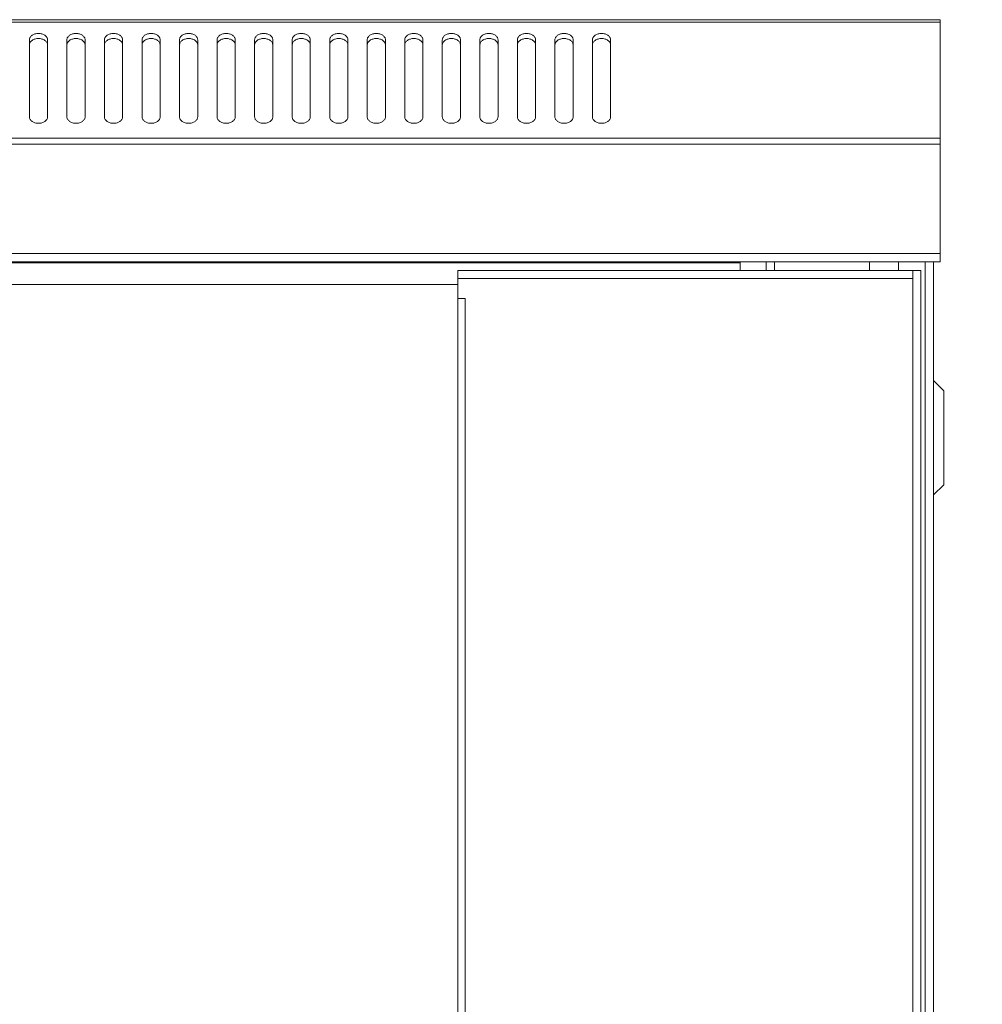
# Model space of a CAD drawing. Units: millimetres. Extents: x -1 to 5997, y -343 to 2053.
# Drawn here: x 1946 to 2105, y 1890 to 2052 of the extents above; entities that cross this region are included whole.
import ezdxf

# ---------------------------------------------------------------- set-up
doc = ezdxf.new("R2010")
doc.units = ezdxf.units.MM
doc.layers.add('Dimension', color=7, linetype='Continuous', lineweight=9)
doc.layers.add('Dimension @ 25', color=7, linetype='Continuous', lineweight=9)
doc.styles.add('titelhoek', font='arial.ttf')
doc.dimstyles.get("Standard").update_dxf_attribs({"dimtxt": 2.5, "dimasz": 2.5, "dimexe": 0.5, "dimexo": 0.5, "dimgap": 0.5, "dimtad": 1, "dimtxsty": 'titelhoek', "dimcen": 0, "dimadec": 0, "dimazin": 2, "dimtfac": 1, "dimtofl": 0, "dimtmove": 0, "dimatfit": 3, "dimfxl": 0, "dimtolj": 1, "dimtzin": 0, "dimarcsym": 0})

# ---------------------------------------------------------------- blocks, each defined once
blk = doc.blocks.new('*D10')
at = {"layer": 'Defpoints', "color": 0, "transparency": 16777216}
for p in [(2098.05, 2052.15), (2098.05, 83.05), (2329.73, 83.05)]:
    blk.add_point(p, dxfattribs=at)
at = {"layer": 'Dimension', "color": 0, "linetype": 'ByBlock', "lineweight": -2, "transparency": 16777216}
for p, q in [((2110.55, 2052.15), (2342.23, 2052.15)), ((2329.73, 1989.65), (2329.73, 145.55)), ((2110.55, 83.05), (2342.23, 83.05))]:
    blk.add_line(p, q, dxfattribs=at)
at = {"layer": 'Dimension', "color": 0, "transparency": 16777216}
for points in [[(2319.31, 1989.65), (2340.14, 1989.65), (2329.73, 2052.15)], [(2319.31, 145.55), (2340.14, 145.55), (2329.73, 83.05)]]:
    blk.add_solid(points, dxfattribs=at)
at = {"layer": 'Dimension', "color": 0, "transparency": 16777216, "insert": (2285.31, 1067.6), "char_height": 62.5, "attachment_point": 5, "rotation": 90, "style": 'titelhoek'}
blk.add_mtext('\\A1;1985', dxfattribs=at)

msp = doc.modelspace()

# ---------------------------------------------------------------- linework, layer by layer
at = {"color": 7, "linetype": 'Continuous', "lineweight": 20}
for p, q in [((1298.05, 2052.153), (2098.05, 2052.153)), ((1298.05, 2051.743), (2098.05, 2051.743)), ((2098.05, 2012.153), (2098.05, 2052.153)), ((1947.65, 2036.1), (1947.65, 2048.828)), ((1950.65, 2048.828), (1950.65, 2036.1)), ((1953.85, 2036.1), (1953.85, 2048.828)), ((1956.85, 2048.828), (1956.85, 2036.1)), ((1960.05, 2036.1), (1960.05, 2048.828)), ((1963.05, 2048.828), (1963.05, 2036.1)), ((1966.25, 2036.1), (1966.25, 2048.828)), ((1969.25, 2048.828), (1969.25, 2036.1)), ((1972.45, 2036.1), (1972.45, 2048.828)), ((1975.45, 2048.828), (1975.45, 2036.1)), ((1978.65, 2036.1), (1978.65, 2048.828)), ((1981.65, 2048.828), (1981.65, 2036.1)), ((1984.85, 2036.1), (1984.85, 2048.828)), ((1987.85, 2048.828), (1987.85, 2036.1)), ((1991.05, 2036.1), (1991.05, 2048.828)), ((1994.05, 2048.828), (1994.05, 2036.1)), ((1997.25, 2036.1), (1997.25, 2048.828)), ((2000.25, 2048.828), (2000.25, 2036.1)), ((2003.45, 2036.1), (2003.45, 2048.828)), ((2006.45, 2048.828), (2006.45, 2036.1)), ((2009.65, 2036.1), (2009.65, 2048.828)), ((2012.65, 2048.828), (2012.65, 2036.1)), ((2015.85, 2036.1), (2015.85, 2048.828)), ((2018.85, 2048.828), (2018.85, 2036.1)), ((2022.05, 2036.1), (2022.05, 2048.828)), ((2025.05, 2048.828), (2025.05, 2036.1)), ((2028.25, 2036.1), (2028.25, 2048.828)), ((2031.25, 2048.828), (2031.25, 2036.1)), ((2034.45, 2036.1), (2034.45, 2048.828)), ((2037.45, 2048.828), (2037.45, 2036.1)), ((2040.65, 2036.1), (2040.65, 2048.828)), ((2043.65, 2048.828), (2043.65, 2036.1)), ((1298.05, 2032.563), (2098.05, 2032.563)), ((1298.05, 2031.573), (2098.05, 2031.573)), ((1298.05, 2013.553), (2098.05, 2013.553)), ((1298.05, 2012.153), (2098.05, 2012.153)), ((1331.05, 2012.003), (2065.05, 2012.003)), ((2065.05, 2010.753), (2065.05, 2012.147)), ((2069.35, 2010.753), (2069.35, 2012.153)), ((2070.7, 2010.753), (2070.7, 2012.153)), ((2086.4, 2010.753), (2086.4, 2012.153)), ((2091.2, 2010.753), (2091.2, 2012.153)), ((2095.6, 123.053), (2095.6, 2012.153)), ((2096.95, 123.053), (2096.95, 2012.153)), ((2018.4, 2010.753), (2018.4, 126.053)), ((2018.4, 2010.753), (2094.9, 2010.753)), ((2093.55, 2010.753), (2093.55, 126.053)), ((2094.9, 2010.753), (2094.9, 126.053)), ((2018.4, 2009.403), (2093.55, 2009.403)), ((1375.4, 2008.403), (2018.4, 2008.403)), ((2019.6, 2006.103), (2018.4, 2006.103)), ((2019.6, 2006.103), (2019.6, 130.703)), ((2098.65, 1990.853), (2096.95, 1992.553)), ((2098.65, 1990.853), (2098.65, 1975.353)), ((2098.65, 1975.353), (2096.95, 1973.653))]:
    msp.add_line(p, q, dxfattribs=at)
for points in [[(1950.65, 2048.828), (1950.65, 2048.898), (1950.63, 2049.04), (1950.509, 2049.318), (1950.209, 2049.617), (1949.718, 2049.838), (1949.15, 2049.915), (1948.582, 2049.838), (1948.091, 2049.617), (1947.791, 2049.318), (1947.67, 2049.04), (1947.65, 2048.898), (1947.65, 2048.828)], [(1956.85, 2048.828), (1956.85, 2048.898), (1956.83, 2049.04), (1956.709, 2049.318), (1956.409, 2049.617), (1955.918, 2049.838), (1955.35, 2049.915), (1954.782, 2049.838), (1954.291, 2049.617), (1953.991, 2049.318), (1953.87, 2049.04), (1953.85, 2048.898), (1953.85, 2048.828)], [(1963.05, 2048.828), (1963.05, 2048.898), (1963.03, 2049.04), (1962.909, 2049.318), (1962.609, 2049.617), (1962.118, 2049.838), (1961.55, 2049.915), (1960.982, 2049.838), (1960.491, 2049.617), (1960.191, 2049.318), (1960.07, 2049.04), (1960.05, 2048.898), (1960.05, 2048.828)], [(1969.25, 2048.828), (1969.25, 2048.898), (1969.23, 2049.04), (1969.109, 2049.318), (1968.809, 2049.617), (1968.318, 2049.838), (1967.75, 2049.915), (1967.182, 2049.838), (1966.691, 2049.617), (1966.391, 2049.318), (1966.27, 2049.04), (1966.25, 2048.898), (1966.25, 2048.828)], [(1975.45, 2048.828), (1975.45, 2048.898), (1975.43, 2049.04), (1975.309, 2049.318), (1975.009, 2049.617), (1974.518, 2049.838), (1973.95, 2049.915), (1973.382, 2049.838), (1972.891, 2049.617), (1972.591, 2049.318), (1972.47, 2049.04), (1972.45, 2048.898), (1972.45, 2048.828)], [(1981.65, 2048.828), (1981.65, 2048.898), (1981.63, 2049.04), (1981.509, 2049.318), (1981.209, 2049.617), (1980.718, 2049.838), (1980.15, 2049.915), (1979.582, 2049.838), (1979.091, 2049.617), (1978.791, 2049.318), (1978.67, 2049.04), (1978.65, 2048.898), (1978.65, 2048.828)], [(1987.85, 2048.828), (1987.85, 2048.898), (1987.83, 2049.04), (1987.709, 2049.318), (1987.409, 2049.617), (1986.918, 2049.838), (1986.35, 2049.915), (1985.782, 2049.838), (1985.291, 2049.617), (1984.991, 2049.318), (1984.87, 2049.04), (1984.85, 2048.898), (1984.85, 2048.828)], [(1994.05, 2048.828), (1994.05, 2048.898), (1994.03, 2049.04), (1993.909, 2049.318), (1993.609, 2049.617), (1993.118, 2049.838), (1992.55, 2049.915), (1991.982, 2049.838), (1991.491, 2049.617), (1991.191, 2049.318), (1991.07, 2049.04), (1991.05, 2048.898), (1991.05, 2048.828)], [(2000.25, 2048.828), (2000.25, 2048.898), (2000.23, 2049.04), (2000.109, 2049.318), (1999.809, 2049.617), (1999.318, 2049.838), (1998.75, 2049.915), (1998.182, 2049.838), (1997.691, 2049.617), (1997.391, 2049.318), (1997.27, 2049.04), (1997.25, 2048.898), (1997.25, 2048.828)], [(2006.45, 2048.828), (2006.45, 2048.898), (2006.43, 2049.04), (2006.309, 2049.318), (2006.009, 2049.617), (2005.518, 2049.838), (2004.95, 2049.915), (2004.382, 2049.838), (2003.891, 2049.617), (2003.591, 2049.318), (2003.47, 2049.04), (2003.45, 2048.898), (2003.45, 2048.828)], [(2012.65, 2048.828), (2012.65, 2048.898), (2012.63, 2049.04), (2012.509, 2049.318), (2012.209, 2049.617), (2011.718, 2049.838), (2011.15, 2049.915), (2010.582, 2049.838), (2010.091, 2049.617), (2009.791, 2049.318), (2009.67, 2049.04), (2009.65, 2048.898), (2009.65, 2048.828)], [(2018.85, 2048.828), (2018.85, 2048.898), (2018.83, 2049.04), (2018.709, 2049.318), (2018.409, 2049.617), (2017.918, 2049.838), (2017.35, 2049.915), (2016.782, 2049.838), (2016.291, 2049.617), (2015.991, 2049.318), (2015.87, 2049.04), (2015.85, 2048.898), (2015.85, 2048.828)], [(2025.05, 2048.828), (2025.05, 2048.898), (2025.03, 2049.04), (2024.909, 2049.318), (2024.609, 2049.617), (2024.118, 2049.838), (2023.55, 2049.915), (2022.982, 2049.838), (2022.491, 2049.617), (2022.191, 2049.318), (2022.07, 2049.04), (2022.05, 2048.898), (2022.05, 2048.828)], [(2031.25, 2048.828), (2031.25, 2048.898), (2031.23, 2049.04), (2031.109, 2049.318), (2030.809, 2049.617), (2030.318, 2049.838), (2029.75, 2049.915), (2029.182, 2049.838), (2028.691, 2049.617), (2028.391, 2049.318), (2028.27, 2049.04), (2028.25, 2048.898), (2028.25, 2048.828)], [(2037.45, 2048.828), (2037.45, 2048.898), (2037.43, 2049.04), (2037.309, 2049.318), (2037.009, 2049.617), (2036.518, 2049.838), (2035.95, 2049.915), (2035.382, 2049.838), (2034.891, 2049.617), (2034.591, 2049.318), (2034.47, 2049.04), (2034.45, 2048.898), (2034.45, 2048.828)], [(2043.65, 2048.828), (2043.65, 2048.898), (2043.63, 2049.04), (2043.509, 2049.318), (2043.209, 2049.617), (2042.718, 2049.838), (2042.15, 2049.915), (2041.582, 2049.838), (2041.091, 2049.617), (2040.791, 2049.318), (2040.67, 2049.04), (2040.65, 2048.898), (2040.65, 2048.828)], [(1950.65, 2047.979), (1950.65, 2048.049), (1950.63, 2048.192), (1950.509, 2048.469), (1950.209, 2048.769), (1949.718, 2048.989), (1949.15, 2049.066), (1948.582, 2048.989), (1948.091, 2048.769), (1947.791, 2048.469), (1947.67, 2048.192), (1947.65, 2048.049), (1947.65, 2047.979)], [(1956.85, 2047.979), (1956.85, 2048.049), (1956.83, 2048.192), (1956.709, 2048.469), (1956.409, 2048.769), (1955.918, 2048.989), (1955.35, 2049.066), (1954.782, 2048.989), (1954.291, 2048.769), (1953.991, 2048.469), (1953.87, 2048.192), (1953.85, 2048.049), (1953.85, 2047.979)], [(1963.05, 2047.979), (1963.05, 2048.049), (1963.03, 2048.192), (1962.909, 2048.469), (1962.609, 2048.769), (1962.118, 2048.989), (1961.55, 2049.066), (1960.982, 2048.989), (1960.491, 2048.769), (1960.191, 2048.469), (1960.07, 2048.192), (1960.05, 2048.049), (1960.05, 2047.979)], [(1969.25, 2047.979), (1969.25, 2048.049), (1969.23, 2048.192), (1969.109, 2048.469), (1968.809, 2048.769), (1968.318, 2048.989), (1967.75, 2049.066), (1967.182, 2048.989), (1966.691, 2048.769), (1966.391, 2048.469), (1966.27, 2048.192), (1966.25, 2048.049), (1966.25, 2047.979)], [(1975.45, 2047.979), (1975.45, 2048.049), (1975.43, 2048.192), (1975.309, 2048.469), (1975.009, 2048.769), (1974.518, 2048.989), (1973.95, 2049.066), (1973.382, 2048.989), (1972.891, 2048.769), (1972.591, 2048.469), (1972.47, 2048.192), (1972.45, 2048.049), (1972.45, 2047.979)], [(1981.65, 2047.979), (1981.65, 2048.049), (1981.63, 2048.192), (1981.509, 2048.469), (1981.209, 2048.769), (1980.718, 2048.989), (1980.15, 2049.066), (1979.582, 2048.989), (1979.091, 2048.769), (1978.791, 2048.469), (1978.67, 2048.192), (1978.65, 2048.049), (1978.65, 2047.979)], [(1987.85, 2047.979), (1987.85, 2048.049), (1987.83, 2048.192), (1987.709, 2048.469), (1987.409, 2048.769), (1986.918, 2048.989), (1986.35, 2049.066), (1985.782, 2048.989), (1985.291, 2048.769), (1984.991, 2048.469), (1984.87, 2048.192), (1984.85, 2048.049), (1984.85, 2047.979)], [(1994.05, 2047.979), (1994.05, 2048.049), (1994.03, 2048.192), (1993.909, 2048.469), (1993.609, 2048.769), (1993.118, 2048.989), (1992.55, 2049.066), (1991.982, 2048.989), (1991.491, 2048.769), (1991.191, 2048.469), (1991.07, 2048.192), (1991.05, 2048.049), (1991.05, 2047.979)], [(2000.25, 2047.979), (2000.25, 2048.049), (2000.23, 2048.192), (2000.109, 2048.469), (1999.809, 2048.769), (1999.318, 2048.989), (1998.75, 2049.066), (1998.182, 2048.989), (1997.691, 2048.769), (1997.391, 2048.469), (1997.27, 2048.192), (1997.25, 2048.049), (1997.25, 2047.979)], [(2006.45, 2047.979), (2006.45, 2048.049), (2006.43, 2048.192), (2006.309, 2048.469), (2006.009, 2048.769), (2005.518, 2048.989), (2004.95, 2049.066), (2004.382, 2048.989), (2003.891, 2048.769), (2003.591, 2048.469), (2003.47, 2048.192), (2003.45, 2048.049), (2003.45, 2047.979)], [(2012.65, 2047.979), (2012.65, 2048.049), (2012.63, 2048.192), (2012.509, 2048.469), (2012.209, 2048.769), (2011.718, 2048.989), (2011.15, 2049.066), (2010.582, 2048.989), (2010.091, 2048.769), (2009.791, 2048.469), (2009.67, 2048.192), (2009.65, 2048.049), (2009.65, 2047.979)], [(2018.85, 2047.979), (2018.85, 2048.049), (2018.83, 2048.192), (2018.709, 2048.469), (2018.409, 2048.769), (2017.918, 2048.989), (2017.35, 2049.066), (2016.782, 2048.989), (2016.291, 2048.769), (2015.991, 2048.469), (2015.87, 2048.192), (2015.85, 2048.049), (2015.85, 2047.979)], [(2025.05, 2047.979), (2025.05, 2048.049), (2025.03, 2048.192), (2024.909, 2048.469), (2024.609, 2048.769), (2024.118, 2048.989), (2023.55, 2049.066), (2022.982, 2048.989), (2022.491, 2048.769), (2022.191, 2048.469), (2022.07, 2048.192), (2022.05, 2048.049), (2022.05, 2047.979)], [(2031.25, 2047.979), (2031.25, 2048.049), (2031.23, 2048.192), (2031.109, 2048.469), (2030.809, 2048.769), (2030.318, 2048.989), (2029.75, 2049.066), (2029.182, 2048.989), (2028.691, 2048.769), (2028.391, 2048.469), (2028.27, 2048.192), (2028.25, 2048.049), (2028.25, 2047.979)], [(2037.45, 2047.979), (2037.45, 2048.049), (2037.43, 2048.192), (2037.309, 2048.469), (2037.009, 2048.769), (2036.518, 2048.989), (2035.95, 2049.066), (2035.382, 2048.989), (2034.891, 2048.769), (2034.591, 2048.469), (2034.47, 2048.192), (2034.45, 2048.049), (2034.45, 2047.979)], [(2043.65, 2047.979), (2043.65, 2048.049), (2043.63, 2048.192), (2043.509, 2048.469), (2043.209, 2048.769), (2042.718, 2048.989), (2042.15, 2049.066), (2041.582, 2048.989), (2041.091, 2048.769), (2040.791, 2048.469), (2040.67, 2048.192), (2040.65, 2048.049), (2040.65, 2047.979)], [(1947.65, 2036.1), (1947.65, 2036.03), (1947.67, 2035.888), (1947.791, 2035.61), (1948.091, 2035.311), (1948.582, 2035.09), (1949.15, 2035.013), (1949.718, 2035.09), (1950.209, 2035.311), (1950.509, 2035.61), (1950.63, 2035.888), (1950.65, 2036.03), (1950.65, 2036.1)], [(1953.85, 2036.1), (1953.85, 2036.03), (1953.87, 2035.888), (1953.991, 2035.61), (1954.291, 2035.311), (1954.782, 2035.09), (1955.35, 2035.013), (1955.918, 2035.09), (1956.409, 2035.311), (1956.709, 2035.61), (1956.83, 2035.888), (1956.85, 2036.03), (1956.85, 2036.1)], [(1960.05, 2036.1), (1960.05, 2036.03), (1960.07, 2035.888), (1960.191, 2035.61), (1960.491, 2035.311), (1960.982, 2035.09), (1961.55, 2035.013), (1962.118, 2035.09), (1962.609, 2035.311), (1962.909, 2035.61), (1963.03, 2035.888), (1963.05, 2036.03), (1963.05, 2036.1)], [(1966.25, 2036.1), (1966.25, 2036.03), (1966.27, 2035.888), (1966.391, 2035.61), (1966.691, 2035.311), (1967.182, 2035.09), (1967.75, 2035.013), (1968.318, 2035.09), (1968.809, 2035.311), (1969.109, 2035.61), (1969.23, 2035.888), (1969.25, 2036.03), (1969.25, 2036.1)], [(1972.45, 2036.1), (1972.45, 2036.03), (1972.47, 2035.888), (1972.591, 2035.61), (1972.891, 2035.311), (1973.382, 2035.09), (1973.95, 2035.013), (1974.518, 2035.09), (1975.009, 2035.311), (1975.309, 2035.61), (1975.43, 2035.888), (1975.45, 2036.03), (1975.45, 2036.1)], [(1978.65, 2036.1), (1978.65, 2036.03), (1978.67, 2035.888), (1978.791, 2035.61), (1979.091, 2035.311), (1979.582, 2035.09), (1980.15, 2035.013), (1980.718, 2035.09), (1981.209, 2035.311), (1981.509, 2035.61), (1981.63, 2035.888), (1981.65, 2036.03), (1981.65, 2036.1)], [(1984.85, 2036.1), (1984.85, 2036.03), (1984.87, 2035.888), (1984.991, 2035.61), (1985.291, 2035.311), (1985.782, 2035.09), (1986.35, 2035.013), (1986.918, 2035.09), (1987.409, 2035.311), (1987.709, 2035.61), (1987.83, 2035.888), (1987.85, 2036.03), (1987.85, 2036.1)], [(1991.05, 2036.1), (1991.05, 2036.03), (1991.07, 2035.888), (1991.191, 2035.61), (1991.491, 2035.311), (1991.982, 2035.09), (1992.55, 2035.013), (1993.118, 2035.09), (1993.609, 2035.311), (1993.909, 2035.61), (1994.03, 2035.888), (1994.05, 2036.03), (1994.05, 2036.1)], [(1997.25, 2036.1), (1997.25, 2036.03), (1997.27, 2035.888), (1997.391, 2035.61), (1997.691, 2035.311), (1998.182, 2035.09), (1998.75, 2035.013), (1999.318, 2035.09), (1999.809, 2035.311), (2000.109, 2035.61), (2000.23, 2035.888), (2000.25, 2036.03), (2000.25, 2036.1)], [(2003.45, 2036.1), (2003.45, 2036.03), (2003.47, 2035.888), (2003.591, 2035.61), (2003.891, 2035.311), (2004.382, 2035.09), (2004.95, 2035.013), (2005.518, 2035.09), (2006.009, 2035.311), (2006.309, 2035.61), (2006.43, 2035.888), (2006.45, 2036.03), (2006.45, 2036.1)], [(2009.65, 2036.1), (2009.65, 2036.03), (2009.67, 2035.888), (2009.791, 2035.61), (2010.091, 2035.311), (2010.582, 2035.09), (2011.15, 2035.013), (2011.718, 2035.09), (2012.209, 2035.311), (2012.509, 2035.61), (2012.63, 2035.888), (2012.65, 2036.03), (2012.65, 2036.1)], [(2015.85, 2036.1), (2015.85, 2036.03), (2015.87, 2035.888), (2015.991, 2035.61), (2016.291, 2035.311), (2016.782, 2035.09), (2017.35, 2035.013), (2017.918, 2035.09), (2018.409, 2035.311), (2018.709, 2035.61), (2018.83, 2035.888), (2018.85, 2036.03), (2018.85, 2036.1)], [(2022.05, 2036.1), (2022.05, 2036.03), (2022.07, 2035.888), (2022.191, 2035.61), (2022.491, 2035.311), (2022.982, 2035.09), (2023.55, 2035.013), (2024.118, 2035.09), (2024.609, 2035.311), (2024.909, 2035.61), (2025.03, 2035.888), (2025.05, 2036.03), (2025.05, 2036.1)], [(2028.25, 2036.1), (2028.25, 2036.03), (2028.27, 2035.888), (2028.391, 2035.61), (2028.691, 2035.311), (2029.182, 2035.09), (2029.75, 2035.013), (2030.318, 2035.09), (2030.809, 2035.311), (2031.109, 2035.61), (2031.23, 2035.888), (2031.25, 2036.03), (2031.25, 2036.1)], [(2034.45, 2036.1), (2034.45, 2036.03), (2034.47, 2035.888), (2034.591, 2035.61), (2034.891, 2035.311), (2035.382, 2035.09), (2035.95, 2035.013), (2036.518, 2035.09), (2037.009, 2035.311), (2037.309, 2035.61), (2037.43, 2035.888), (2037.45, 2036.03), (2037.45, 2036.1)], [(2040.65, 2036.1), (2040.65, 2036.03), (2040.67, 2035.888), (2040.791, 2035.61), (2041.091, 2035.311), (2041.582, 2035.09), (2042.15, 2035.013), (2042.718, 2035.09), (2043.209, 2035.311), (2043.509, 2035.61), (2043.63, 2035.888), (2043.65, 2036.03), (2043.65, 2036.1)]]:
    msp.add_open_spline(points, degree=3, knots=[0, 0, 0, 0, 0.0517982, 0.1054739, 0.2228486, 0.356285, 0.5, 0.643715, 0.7771514, 0.8945261, 0.9482018, 1, 1, 1, 1], dxfattribs=at)

# ---------------------------------------------------------------- dimensions: what is measured, and where the dimension line sits
at = {"layer": 'Dimension @ 25'}
dim = msp.add_linear_dim(base=(2329.726, 83.053), p1=(2098.05, 2052.153), p2=(2098.05, 83.053), angle=90, text='1985', dimstyle='Standard', override={"dimscale": 25, "dimpost": '', "dimtix": 0, "dimtofl": 0, "dimtmove": 0, "dimatfit": 3, "dimarcsym": 1}, dxfattribs=at)
dim.commit()
dim.dimension.update_dxf_attribs({"geometry": '*D10', "text_midpoint": (2285.315, 1067.603)})

doc.saveas('drawing.dxf')
